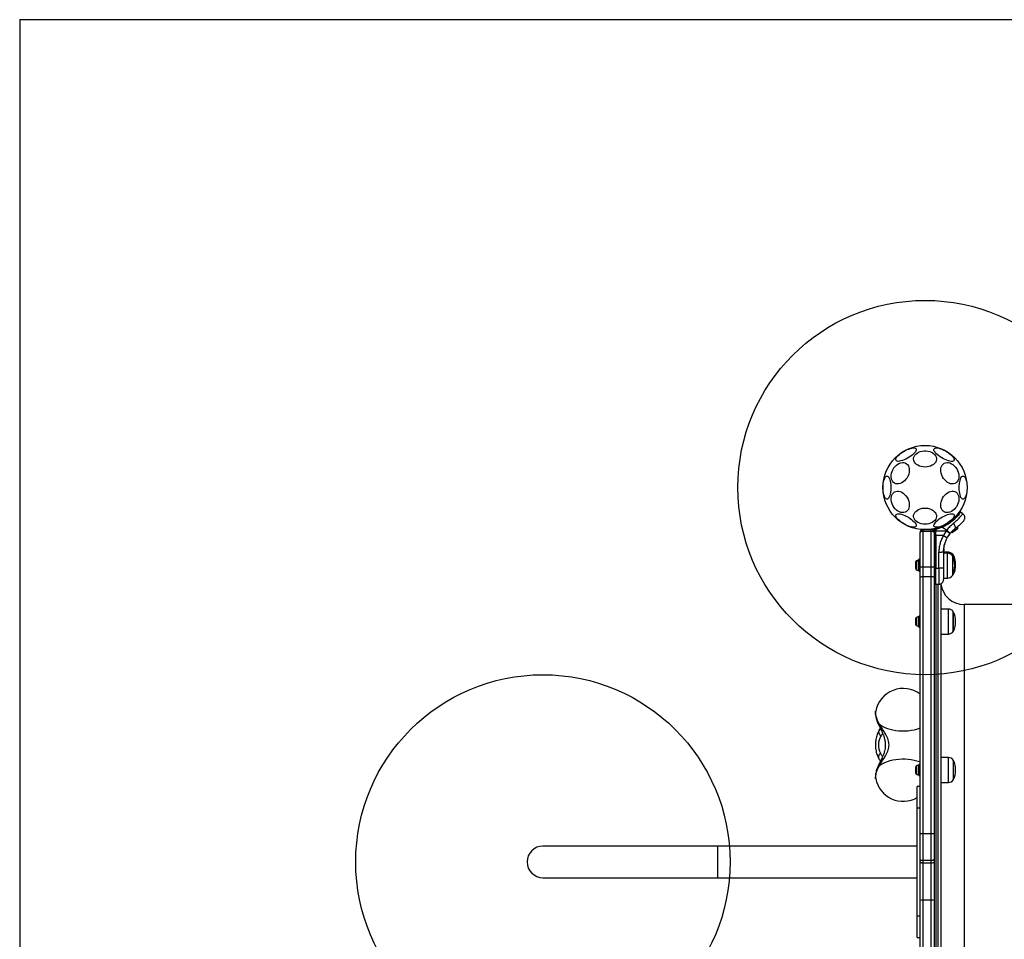
# Model space of a CAD drawing. Units: millimetres. Extents: x 17332 to 22924, y 40932 to 48728.
# Drawn here: x 18290 to 19342, y 45188 to 46171 of the extents above; entities that cross this region are included whole.
import ezdxf

# ---------------------------------------------------------------- set-up
doc = ezdxf.new("R2010")
doc.units = ezdxf.units.MM
doc.header["$LTSCALE"] = 200
doc.layers.add('OTWORY_MONTAŻOWE', color=1, linetype='Continuous')
doc.layers.add('WYLEWKI_BETONOWE', color=52, linetype='Continuous')

msp = doc.modelspace()

# ---------------------------------------------------------------- linework, layer by layer
at = {"color": 7, "linetype": 'Continuous', "lineweight": 25}
for p, q in [((19297.4, 45642.5), (19294.9, 45644.2)), ((19254.6, 45625.6), (19254.6, 45623.6)), ((19254.6, 45625.6), (19263.6, 45625.6)), ((19263.6, 45623.6), (19263.6, 45625.6)), ((19266.6, 45626.4), (19266.6, 45625.7)), ((19266.6, 45624.4), (19266.6, 45625.7)), ((19267.6, 45626.5), (19273.3, 45628.2)), ((19267.6, 45625.8), (19267.6, 45626.5)), ((19267.6, 45624.4), (19267.6, 45625.8)), ((19268.3, 45625.8), (19267.6, 45625.8)), ((19275.4, 45628.2), (19268.3, 45625.8)), ((19268.3, 45625.8), (19268.3, 45624.4)), ((19275.4, 45628.2), (19273.3, 45628.2)), ((19275.4, 45628.2), (19280, 45625.1)), ((19251.6, 45585.6), (19251.6, 45622.6)), ((19254.6, 45623.6), (19254.6, 45585.6)), ((19263.6, 45623.6), (19254.6, 45623.6)), ((19263.6, 45585.6), (19263.6, 45623.6)), ((19266.6, 45622.8), (19266.6, 45624.4)), ((19266.6, 45622.6), (19266.6, 45585.6)), ((19267.6, 45619.3), (19267.6, 45624.4)), ((19268.3, 45624.4), (19267.6, 45624.4)), ((19267.6, 45619.3), (19268.3, 45619.3)), ((19267.6, 45619.3), (19267.6, 45584.3)), ((19268.3, 45623.7), (19268.3, 45624.4)), ((19268.3, 45624.4), (19279.5, 45624.4)), ((19268.3, 45619.3), (19268.3, 45623.7)), ((19276.5, 45619.3), (19268.3, 45619.3)), ((19268.3, 45619.3), (19268.3, 45584.3)), ((19279, 45623.7), (19276.5, 45619.3)), ((19279.5, 45624.4), (19279, 45623.7)), ((19279.5, 45624.4), (19280, 45625.1)), ((19283.3, 45621.2), (19280.7, 45617.5)), ((19283.3, 45621.2), (19283.7, 45621.7)), ((19276.7, 45603.2), (19277.2, 45607.5)), ((19276.9, 45603.3), (19277.4, 45607.5)), ((19277, 45604.9), (19277.3, 45606.9)), ((19277.1, 45605.1), (19277.8, 45609.3)), ((19277.1, 45607.7), (19277.2, 45608.1)), ((19277.1, 45607.7), (19277.2, 45607.7)), ((19277.1, 45607.5), (19277.1, 45607.5)), ((19277.2, 45607.5), (19277.1, 45607.5)), ((19277.2, 45608.1), (19277.2, 45608.1)), ((19277.2, 45606), (19277.2, 45606.5)), ((19277.4, 45607.5), (19277.5, 45607.8)), ((19277.4, 45607.3), (19277.4, 45607.3)), ((19277.5, 45609.6), (19277.5, 45609.7)), ((19277.5, 45609.7), (19277.5, 45609.7)), ((19277.5, 45609.6), (19277.6, 45609.6)), ((19277.5, 45609.4), (19277.5, 45609.4)), ((19277.5, 45609.4), (19277.5, 45609.4)), ((19277.8, 45609.3), (19277.8, 45609.3)), ((19251.6, 45594), (19250.1, 45594)), ((19250.1, 45594), (19250.1, 45593.1)), ((19271.7, 45584.3), (19271.7, 45601.6)), ((19276.6, 45602.3), (19276.6, 45585)), ((19282, 45601.4), (19276.6, 45601.4)), ((19281, 45600.5), (19276.6, 45600.5)), ((19276.7, 45603.2), (19276.7, 45603.2)), ((19277, 45603.5), (19276.9, 45603.3)), ((19277, 45603.7), (19277, 45603.5)), ((19286.1, 45597.7), (19286.1, 45576.7)), ((19287.1, 45598.6), (19287.1, 45595.4)), ((19246.8, 45591.2), (19246.8, 45590.4)), ((19246.8, 45590.4), (19246.8, 45590.2)), ((19246.8, 45590.2), (19246.8, 45589.4)), ((19246.8, 45589.4), (19246.8, 45586.5)), ((19246.8, 45586.5), (19246.8, 45584.2)), ((19246.8, 45584.2), (19246.8, 45584.1)), ((19251.6, 45593.1), (19250.1, 45593.1)), ((19250.1, 45593.1), (19250.1, 45585.1)), ((19250.1, 45585.1), (19250.1, 45581.3)), ((19254.6, 45585.6), (19251.6, 45585.6)), ((19251.6, 45574.5), (19251.6, 45585.6)), ((19254.6, 45585.6), (19254.6, 45575.2)), ((19263.6, 45585.6), (19254.6, 45585.6)), ((19263.6, 45575.2), (19263.6, 45585.6)), ((19266.6, 45585.6), (19263.6, 45585.6)), ((19266.6, 45585.6), (19266.6, 45574.5)), ((19267.6, 45584.3), (19268.3, 45584.3)), ((19268.3, 45584.3), (19271.7, 45584.3)), ((19268.3, 45567.2), (19268.3, 45584.3)), ((19250.1, 45581.3), (19251.6, 45581.3)), ((19251.6, 45300.6), (19251.6, 45574.5)), ((19254.6, 45575.2), (19254.6, 45300.6)), ((19263.6, 45575.2), (19254.6, 45575.2)), ((19263.6, 45300.6), (19263.6, 45575.2)), ((19266.6, 45574.5), (19266.6, 45300.6)), ((19276.6, 45573.9), (19281, 45573.9)), ((19287.1, 45578.9), (19287.1, 45577.6)), ((19267.6, 45567.2), (19268.3, 45567.2)), ((19268.3, 45567.2), (19271.7, 45567.2)), ((19273.6, 45567.7), (19273.6, 44973.3)), ((19666.4, 45545.6), (19298.6, 45545.6)), ((19251.6, 45533.3), (19250.1, 45533.3)), ((19250.1, 45533.3), (19250.1, 45521.5)), ((19282, 45540.7), (19273.6, 45540.7)), ((19287.1, 45537.9), (19287.1, 45517.2)), ((19287.1, 45516.9), (19287.1, 45537.9)), ((19246.8, 45530.5), (19246.8, 45530.4)), ((19246.8, 45530.4), (19246.8, 45528.1)), ((19246.8, 45528.1), (19246.8, 45525.2)), ((19246.8, 45525.2), (19246.8, 45524.4)), ((19250.1, 45521.5), (19251.6, 45521.5)), ((19273.6, 45514.1), (19282, 45514.1)), ((19287.1, 45517.2), (19287.1, 45516.9)), ((19204.1, 45431.5), (19204.1, 45431.6)), ((19207.6, 45410.6), (19207.5, 45410.4)), ((19209.2, 45413), (19207.6, 45410.6)), ((19207.2, 45381.7), (19207.4, 45381)), ((19251.6, 45374.6), (19250.1, 45374.6)), ((19250.1, 45374.6), (19250.1, 45362.8)), ((19282, 45382), (19273.6, 45382)), ((19287.1, 45379.2), (19287.1, 45358.2)), ((19246.8, 45371.8), (19246.8, 45370.5)), ((19246.8, 45370.5), (19246.8, 45367.4)), ((19246.8, 45367.4), (19246.8, 45365.6)), ((19246.8, 45365.6), (19246.8, 45365.6)), ((19250.1, 45362.8), (19251.6, 45362.8)), ((19204.1, 45359.5), (19204.1, 45359.6)), ((19273.6, 45355.4), (19282, 45355.4)), ((19251.6, 45351.2), (19248.6, 45351.2)), ((19248.6, 45328.3), (19248.6, 45351.2)), ((19248.6, 45328.3), (19251.6, 45328.3)), ((19248.6, 45212.8), (19248.6, 45328.3)), ((19251.6, 45273.7), (19251.6, 45300.6)), ((19254.6, 45300.6), (19251.6, 45300.6)), ((19263.6, 45300.6), (19254.6, 45300.6)), ((19254.6, 45300.6), (19254.6, 45271.9)), ((19266.6, 45300.6), (19263.6, 45300.6)), ((19263.6, 45271.9), (19263.6, 45300.6)), ((19266.6, 45300.6), (19266.6, 45273.7)), ((19035.6, 45287.4), (18848.6, 45287.4)), ((19248.6, 45287.4), (19035.6, 45287.4)), ((19251.6, 45271.3), (19251.6, 45273.7)), ((19251.6, 45229.5), (19251.6, 45271.3)), ((19263.6, 45271.9), (19254.6, 45271.9)), ((19254.6, 45271.9), (19254.6, 45269.2)), ((19263.6, 45269.2), (19254.6, 45269.2)), ((19254.6, 45269.2), (19254.6, 45229.5)), ((19263.6, 45269.2), (19263.6, 45271.9)), ((19263.6, 45229.5), (19263.6, 45269.2)), ((19266.6, 45273.7), (19266.6, 45271.3)), ((19266.6, 45271.3), (19266.6, 45229.5)), ((18848.6, 45253.7), (19035.6, 45253.7)), ((19035.6, 45253.7), (19248.6, 45253.7)), ((19251.6, 44965.4), (19251.6, 45229.5)), ((19254.6, 45229.5), (19254.6, 44966)), ((19263.6, 45229.5), (19254.6, 45229.5)), ((19263.6, 44966), (19263.6, 45229.5)), ((19266.6, 45229.5), (19266.6, 44965.4)), ((19248.6, 45212.8), (19251.6, 45212.8)), ((19248.6, 45189.9), (19248.6, 45212.8)), ((19248.6, 45189.9), (19251.6, 45189.9))]:
    msp.add_line(p, q, dxfattribs=at)
at = {"color": 1, "linetype": 'Continuous', "lineweight": 25}
for p, q in [((19277.3, 45608.1), (19277.5, 45609.4)), ((19281, 45573.9), (19281, 45600.5)), ((19282, 45600.4), (19282, 45601.4)), ((19247.3, 45592.1), (19247.3, 45591.2)), ((19247.3, 45591.2), (19247.3, 45586.2)), ((19247.3, 45586.2), (19247.3, 45583.1)), ((19249.6, 45593.1), (19249.6, 45592.2)), ((19249.6, 45592.2), (19249.6, 45586)), ((19249.6, 45586), (19249.6, 45582.1)), ((19267.6, 45567.2), (19267.6, 45584.3)), ((19268.6, 45567.2), (19268.6, 45270.6)), ((19270.6, 45567.2), (19270.6, 45270.6)), ((19298.6, 45545.6), (19298.6, 44995.6)), ((19247.3, 45531.5), (19247.3, 45523.4)), ((19249.6, 45532.5), (19249.6, 45522.4)), ((19282, 45514.1), (19282, 45540.7)), ((19208, 45411.2), (19207.6, 45410.6)), ((19209.3, 45413), (19208, 45411.2)), ((19208, 45411.2), (19209.2, 45413)), ((19249.6, 45373.7), (19249.6, 45363.6)), ((19282, 45355.4), (19282, 45382)), ((19247.3, 45372.8), (19247.3, 45364.6)), ((19035.6, 45253.7), (19035.6, 45287.4)), ((19268.6, 45270.6), (19268.6, 44974)), ((19270.6, 45270.6), (19270.6, 44973.9))]:
    msp.add_line(p, q, dxfattribs=at)
at = {"color": 7, "linetype": 'Continuous', "lineweight": 25, "flags": 128}
for points in [[(19225.9, 45699.6), (19225.7, 45700.3), (19225.8, 45701.2), (19226.2, 45702.2), (19226.9, 45703.3), (19227.9, 45704.5), (19229.1, 45705.7), (19230.6, 45706.9), (19232.2, 45708.1), (19234, 45709.2), (19235.8, 45710.2), (19237.7, 45711.1), (19239.5, 45711.8), (19241.2, 45712.4), (19242.8, 45712.8), (19244.2, 45713), (19245.4, 45712.9), (19246.4, 45712.7), (19247, 45712.3), (19247.4, 45711.6), (19247.5, 45710.8), (19247.2, 45709.9), (19246.6, 45708.9), (19245.8, 45707.7), (19244.6, 45706.5), (19243.3, 45705.3), (19241.7, 45704.1), (19240, 45702.9), (19238.2, 45701.9), (19236.4, 45700.9), (19234.5, 45700.1), (19232.7, 45699.4), (19231.1, 45699), (19229.6, 45698.7), (19228.2, 45698.6), (19227.2, 45698.7), (19226.4, 45699.1), (19225.9, 45699.6)], [(19256.9, 45692.5), (19254.8, 45692.6), (19252.8, 45693), (19250.9, 45693.6), (19249.2, 45694.4), (19247.7, 45695.4), (19246.4, 45696.6), (19245.5, 45697.9), (19244.9, 45699.4), (19244.6, 45700.8), (19244.7, 45702.3), (19245.1, 45703.7), (19245.9, 45705.1), (19247, 45706.4), (19248.4, 45707.5), (19250, 45708.4), (19251.8, 45709.1), (19253.8, 45709.6), (19255.8, 45709.8), (19257.9, 45709.8), (19260, 45709.6), (19262, 45709.1), (19263.8, 45708.4), (19265.4, 45707.5), (19266.8, 45706.4), (19267.9, 45705.1), (19268.6, 45703.7), (19269.1, 45702.3), (19269.2, 45700.8), (19268.9, 45699.4), (19268.3, 45697.9), (19267.4, 45696.6), (19266.1, 45695.4), (19264.6, 45694.4), (19262.9, 45693.6), (19261, 45693), (19259, 45692.6), (19256.9, 45692.5)], [(19266.5, 45712), (19267, 45712.5), (19267.8, 45712.8), (19268.9, 45713), (19270.2, 45712.9), (19271.7, 45712.6), (19273.4, 45712.1), (19275.2, 45711.5), (19277, 45710.7), (19278.9, 45709.7), (19280.7, 45708.6), (19282.4, 45707.5), (19283.9, 45706.3), (19285.3, 45705.1), (19286.4, 45703.9), (19287.3, 45702.7), (19287.8, 45701.7), (19288.1, 45700.7), (19288.1, 45699.9), (19287.7, 45699.3), (19287, 45698.9), (19286.1, 45698.6), (19284.9, 45698.6), (19283.5, 45698.8), (19281.9, 45699.2), (19280.2, 45699.7), (19278.3, 45700.5), (19276.5, 45701.4), (19274.7, 45702.4), (19272.9, 45703.5), (19271.3, 45704.7), (19269.8, 45705.9), (19268.6, 45707.1), (19267.6, 45708.3), (19266.8, 45709.4), (19266.4, 45710.4), (19266.3, 45711.3), (19266.5, 45712)], [(19221.1, 45685.9), (19221.7, 45687.8), (19222.6, 45689.7), (19223.7, 45691.5), (19224.9, 45693.1), (19226.4, 45694.5), (19227.9, 45695.7), (19229.6, 45696.5), (19231.2, 45697.1), (19232.8, 45697.4), (19234.4, 45697.3), (19235.8, 45696.9), (19237.1, 45696.1), (19238.2, 45695.1), (19239.1, 45693.8), (19239.7, 45692.3), (19240, 45690.6), (19240.1, 45688.8), (19239.9, 45686.9), (19239.4, 45684.9), (19238.7, 45683), (19237.7, 45681.1), (19236.5, 45679.4), (19235.1, 45677.9), (19233.6, 45676.6), (19232, 45675.6), (19230.4, 45674.9), (19228.7, 45674.5), (19227.1, 45674.4), (19225.6, 45674.6), (19224.3, 45675.2), (19223.1, 45676.1), (19222.1, 45677.3), (19221.4, 45678.7), (19220.9, 45680.3), (19220.7, 45682.1), (19220.7, 45683.9), (19221.1, 45685.9)], [(19274.1, 45685.9), (19273.8, 45687.8), (19273.7, 45689.7), (19273.9, 45691.5), (19274.4, 45693.1), (19275.1, 45694.5), (19276.1, 45695.7), (19277.3, 45696.5), (19278.7, 45697.1), (19280.2, 45697.4), (19281.8, 45697.3), (19283.4, 45696.9), (19285, 45696.1), (19286.6, 45695.1), (19288.1, 45693.8), (19289.5, 45692.3), (19290.7, 45690.6), (19291.7, 45688.8), (19292.4, 45686.9), (19292.9, 45684.9), (19293.1, 45683), (19293, 45681.1), (19292.7, 45679.4), (19292.1, 45677.9), (19291.2, 45676.6), (19290.1, 45675.6), (19288.8, 45674.9), (19287.4, 45674.5), (19285.8, 45674.4), (19284.2, 45674.6), (19282.6, 45675.2), (19281, 45676.1), (19279.4, 45677.3), (19278, 45678.7), (19276.7, 45680.3), (19275.6, 45682.1), (19274.7, 45683.9), (19274.1, 45685.9)], [(19212, 45670.6), (19212.1, 45672.7), (19212.2, 45674.7), (19212.5, 45676.6), (19212.9, 45678.3), (19213.4, 45679.9), (19214, 45681.1), (19214.7, 45682), (19215.3, 45682.7), (19216.1, 45682.9), (19216.8, 45682.8), (19217.5, 45682.4), (19218.1, 45681.6), (19218.7, 45680.5), (19219.3, 45679.1), (19219.7, 45677.5), (19220.1, 45675.7), (19220.3, 45673.7), (19220.4, 45671.6), (19220.4, 45669.5), (19220.3, 45667.5), (19220.1, 45665.5), (19219.7, 45663.7), (19219.3, 45662), (19218.7, 45660.6), (19218.1, 45659.5), (19217.5, 45658.8), (19216.8, 45658.3), (19216.1, 45658.2), (19215.3, 45658.5), (19214.7, 45659.1), (19214, 45660), (19213.4, 45661.3), (19212.9, 45662.8), (19212.5, 45664.5), (19212.2, 45666.5), (19212.1, 45668.5), (19212, 45670.6)], [(19293.3, 45670.6), (19293.4, 45672.7), (19293.6, 45674.7), (19293.9, 45676.6), (19294.3, 45678.3), (19294.8, 45679.9), (19295.3, 45681.1), (19296, 45682), (19296.7, 45682.7), (19297.4, 45682.9), (19298.1, 45682.8), (19298.8, 45682.4), (19299.5, 45681.6), (19300.1, 45680.5), (19300.6, 45679.1), (19301.1, 45677.5), (19301.4, 45675.7), (19301.6, 45673.7), (19301.8, 45671.6), (19301.8, 45669.5), (19301.6, 45667.5), (19301.4, 45665.5), (19301.1, 45663.7), (19300.6, 45662), (19300.1, 45660.6), (19299.5, 45659.5), (19298.8, 45658.8), (19298.1, 45658.3), (19297.4, 45658.2), (19296.7, 45658.5), (19296, 45659.1), (19295.3, 45660), (19294.8, 45661.3), (19294.3, 45662.8), (19293.9, 45664.5), (19293.6, 45666.5), (19293.4, 45668.5), (19293.3, 45670.6)], [(19221.1, 45655.3), (19220.7, 45657.2), (19220.7, 45659.1), (19220.9, 45660.9), (19221.4, 45662.5), (19222.1, 45663.9), (19223.1, 45665.1), (19224.3, 45665.9), (19225.6, 45666.5), (19227.1, 45666.8), (19228.7, 45666.7), (19230.4, 45666.3), (19232, 45665.5), (19233.6, 45664.5), (19235.1, 45663.2), (19236.5, 45661.7), (19237.7, 45660), (19238.7, 45658.2), (19239.4, 45656.2), (19239.9, 45654.3), (19240.1, 45652.4), (19240, 45650.5), (19239.7, 45648.8), (19239.1, 45647.3), (19238.2, 45646), (19237.1, 45645), (19235.8, 45644.3), (19234.4, 45643.9), (19232.8, 45643.8), (19231.2, 45644), (19229.6, 45644.6), (19227.9, 45645.5), (19226.4, 45646.6), (19224.9, 45648), (19223.7, 45649.7), (19222.6, 45651.4), (19221.7, 45653.3), (19221.1, 45655.3)], [(19274.1, 45655.3), (19274.7, 45657.2), (19275.6, 45659.1), (19276.7, 45660.9), (19278, 45662.5), (19279.4, 45663.9), (19281, 45665.1), (19282.6, 45665.9), (19284.2, 45666.5), (19285.8, 45666.8), (19287.4, 45666.7), (19288.8, 45666.3), (19290.1, 45665.5), (19291.2, 45664.5), (19292.1, 45663.2), (19292.7, 45661.7), (19293, 45660), (19293.1, 45658.2), (19292.9, 45656.2), (19292.4, 45654.3), (19291.7, 45652.4), (19290.7, 45650.5), (19289.5, 45648.8), (19288.1, 45647.3), (19286.6, 45646), (19285, 45645), (19283.4, 45644.3), (19281.8, 45643.9), (19280.2, 45643.8), (19278.7, 45644), (19277.3, 45644.6), (19276.1, 45645.5), (19275.1, 45646.6), (19274.4, 45648), (19273.9, 45649.7), (19273.7, 45651.4), (19273.8, 45653.3), (19274.1, 45655.3)], [(19256.9, 45631.3), (19254.8, 45631.4), (19252.8, 45631.8), (19250.9, 45632.4), (19249.2, 45633.2), (19247.7, 45634.2), (19246.4, 45635.4), (19245.5, 45636.7), (19244.9, 45638.1), (19244.6, 45639.6), (19244.7, 45641.1), (19245.1, 45642.5), (19245.9, 45643.9), (19247, 45645.1), (19248.4, 45646.2), (19250, 45647.2), (19251.8, 45647.9), (19253.8, 45648.4), (19255.8, 45648.6), (19257.9, 45648.6), (19260, 45648.4), (19262, 45647.9), (19263.8, 45647.2), (19265.4, 45646.2), (19266.8, 45645.1), (19267.9, 45643.9), (19268.6, 45642.5), (19269.1, 45641.1), (19269.2, 45639.6), (19268.9, 45638.1), (19268.3, 45636.7), (19267.4, 45635.4), (19266.1, 45634.2), (19264.6, 45633.2), (19262.9, 45632.4), (19261, 45631.8), (19259, 45631.4), (19256.9, 45631.3)], [(19247.3, 45629.2), (19246.8, 45628.7), (19246, 45628.3), (19244.9, 45628.2), (19243.6, 45628.3), (19242, 45628.5), (19240.4, 45629), (19238.6, 45629.7), (19236.8, 45630.5), (19234.9, 45631.4), (19233.1, 45632.5), (19231.4, 45633.7), (19229.9, 45634.9), (19228.5, 45636.1), (19227.4, 45637.3), (19226.5, 45638.4), (19225.9, 45639.5), (19225.7, 45640.4), (19225.7, 45641.2), (19226.1, 45641.8), (19226.7, 45642.3), (19227.7, 45642.5), (19228.9, 45642.5), (19230.3, 45642.4), (19231.9, 45642), (19233.6, 45641.4), (19235.4, 45640.7), (19237.3, 45639.8), (19239.1, 45638.8), (19240.9, 45637.6), (19242.5, 45636.5), (19244, 45635.2), (19245.2, 45634), (19246.2, 45632.9), (19246.9, 45631.8), (19247.4, 45630.8), (19247.5, 45629.9), (19247.3, 45629.2)], [(19287.9, 45641.5), (19288.1, 45640.8), (19288, 45640), (19287.6, 45639), (19286.9, 45637.9), (19285.9, 45636.7), (19284.6, 45635.5), (19283.2, 45634.3), (19281.5, 45633.1), (19279.8, 45632), (19278, 45630.9), (19276.1, 45630.1), (19274.3, 45629.3), (19272.6, 45628.7), (19271, 45628.4), (19269.5, 45628.2), (19268.3, 45628.2), (19267.4, 45628.5), (19266.7, 45628.9), (19266.4, 45629.5), (19266.3, 45630.3), (19266.6, 45631.2), (19267.2, 45632.3), (19268, 45633.4), (19269.2, 45634.6), (19270.5, 45635.9), (19272.1, 45637.1), (19273.8, 45638.2), (19275.6, 45639.3), (19277.4, 45640.2), (19279.3, 45641.1), (19281, 45641.7), (19282.7, 45642.2), (19284.2, 45642.5), (19285.5, 45642.5), (19286.6, 45642.4), (19287.4, 45642.1), (19287.9, 45641.5)], [(19294.9, 45644.2), (19293.7, 45644.2), (19293.2, 45644.2)], [(19266.6, 45626.6), (19266.6, 45626.5), (19266.6, 45626.4)], [(19288.9, 45626.6), (19289.2, 45626.9), (19289.4, 45627.4), (19289.4, 45628.1), (19289.2, 45628.9), (19288.9, 45629.7), (19288.4, 45630.6), (19287.9, 45631.5), (19287.2, 45632.4)], [(19289.4, 45625), (19289.8, 45625.2), (19290.1, 45625.4), (19290.4, 45625.6), (19290.6, 45625.8), (19290.9, 45626), (19291.1, 45626.1), (19291.2, 45626.3), (19291.4, 45626.4)], [(19291.4, 45626.4), (19291.5, 45626.4), (19291.5, 45626.5), (19291.5, 45626.5)], [(19284.9, 45623), (19285.1, 45622.9), (19285.4, 45622.8)], [(19286.5, 45622.9), (19286.5, 45622.9), (19286.5, 45623), (19286.6, 45623), (19286.7, 45623.1), (19286.9, 45623.2), (19287.1, 45623.4)], [(19287.1, 45623.4), (19287.3, 45623.5), (19287.6, 45623.7), (19287.8, 45623.9), (19288.1, 45624.1), (19288.5, 45624.3), (19288.8, 45624.5), (19289.1, 45624.8), (19289.4, 45625)], [(19271.7, 45601.6), (19272.6, 45601.6), (19273.6, 45601.6), (19274.4, 45601.7), (19275.2, 45601.8), (19275.8, 45601.9), (19276.2, 45602), (19276.5, 45602.2), (19276.6, 45602.3)], [(19276.6, 45585), (19276.5, 45584.9), (19276.2, 45584.7), (19275.8, 45584.6), (19275.2, 45584.5), (19274.4, 45584.4), (19273.6, 45584.3), (19272.6, 45584.3), (19271.7, 45584.3)], [(19254.6, 45271.9), (19254, 45272), (19253.4, 45272.1), (19252.9, 45272.2), (19252.5, 45272.4), (19252.1, 45272.7), (19251.8, 45273), (19251.6, 45273.3), (19251.6, 45273.7)], [(19266.6, 45273.7), (19266.5, 45273.3), (19266.4, 45273), (19266.1, 45272.7), (19265.7, 45272.4), (19265.3, 45272.2), (19264.7, 45272.1), (19264.2, 45272), (19263.6, 45271.9)]]:
    msp.add_lwpolyline(points, dxfattribs=at)
at = {"color": 1, "linetype": 'Continuous', "lineweight": 25, "flags": 128}
for points in [[(19286.2, 45623.3), (19286.9, 45623.8), (19287.8, 45624.5), (19288.8, 45625.2), (19289.8, 45625.8), (19290.7, 45626.5), (19291.4, 45627), (19291.9, 45627.3), (19292.1, 45627.4), (19292.1, 45627.4)], [(19285.4, 45622.8), (19285.4, 45622.8), (19285.7, 45623), (19286.2, 45623.3)], [(19207.8, 45418.1), (19206.6, 45420.5), (19205.7, 45422.9), (19205, 45425.1), (19204.4, 45427.1), (19204.1, 45428.9), (19204, 45430.5), (19204.1, 45431.5)], [(19207.8, 45418.1), (19209.6, 45416.7), (19211.7, 45415.4), (19214.1, 45414.2), (19216.8, 45413.2), (19219.6, 45412.3), (19222.6, 45411.6), (19225.7, 45411.1), (19229, 45410.7), (19232.3, 45410.5), (19235.6, 45410.6), (19238.9, 45410.8), (19242.1, 45411.2), (19245.2, 45411.7), (19248.2, 45412.5), (19251, 45413.4), (19251.6, 45413.6)], [(19204.1, 45359.6), (19204.1, 45359.8), (19204, 45361.1), (19204.2, 45362.6), (19204.5, 45364.4), (19205.1, 45366.4), (19205.8, 45368.5), (19206.7, 45370.7), (19207.8, 45373.1)], [(19207.8, 45373.1), (19209.6, 45374.5), (19211.7, 45375.8), (19214.1, 45376.9), (19216.8, 45378), (19219.6, 45378.8), (19222.6, 45379.6), (19225.7, 45380.1), (19229, 45380.4), (19232.3, 45380.6), (19235.6, 45380.6), (19238.9, 45380.4), (19242.1, 45380), (19245.2, 45379.4), (19248.2, 45378.7), (19251, 45377.8), (19251.6, 45377.5)]]:
    msp.add_lwpolyline(points, dxfattribs=at)
at = {"color": 7, "linetype": 'Continuous', "lineweight": 25}
msp.add_circle((19256.9, 45670.6), 45, dxfattribs=at)
for centre, radius, start, end in [((19254.6, 45622.6), 3, 90, 180), ((19263.6, 45622.6), 3, 0, 90), ((19267.3, 45624.1), 2.4, 84.1881, 108.1246), ((19290.7, 45627.6), 1.39, 308.4161, 355.2626), ((19287.7, 45627.8), 4.38, 355.2626, 14.5608), ((19267.3, 45614.5), 9.93, 88.5806, 94.3022), ((19267.3, 45621.1), 1.83, 245.7761, 277.5757), ((19282.4, 45627.3), 9.96, 233.4345, 260.0907), ((19254.4, 45591.5), 41.4, 45.8166, 52.7542), ((19254.1, 45592.6), 41.5, 44.5, 51.4243), ((19285.8, 45624.1), 1.39, 254.7374, 301.5839), ((19277.2, 45607.9), 0.249, 349.624, 88.6534), ((19281, 45594.5), 5.99, 32.1864, 90), ((19282, 45595.4), 5.99, 32.1864, 90), ((19265.3, 45587.2), 23.3, 333.215, 26.785), ((19266.3, 45588.1), 23.3, 333.215, 26.785), ((19248.2, 45591.1), 1.39, 129.7374, 176.5839), ((19248.2, 45590.1), 1.39, 129.7374, 176.5839), ((19248.2, 45584.2), 1.39, 183.4161, 230.2626), ((19250.1, 45588.8), 4.38, 96.9281, 129.7374), ((19250.1, 45587.9), 4.38, 96.9281, 129.7374), ((19249.6, 45592.7), 0.471, 0, 96.9281), ((19249.6, 45591.7), 0.471, 0, 96.9281), ((19267.3, 45586.1), 1.83, 245.7787, 277.5697), ((19250.1, 45586.5), 4.38, 230.2626, 263.0719), ((19249.6, 45582.6), 0.471, 263.0719, 0), ((19253.9, 45571.1), 4.13, 80.0034, 123.5248), ((19264.3, 45571.1), 4.13, 56.4723, 99.9986), ((19281, 45579.8), 5.99, 270, 327.8136), ((19282, 45580.8), 5.99, 306.0591, 327.8136), ((19298.6, 45570.6), 25, 186.3798, 270), ((19248.2, 45530.4), 1.39, 129.7374, 176.5839), ((19250.1, 45528.1), 4.38, 96.9281, 129.7374), ((19249.6, 45532), 0.471, 0, 96.9281), ((19282, 45534.7), 5.99, 32.1864, 90), ((19266.3, 45527.4), 23.3, 333.215, 26.785), ((19248.2, 45524.4), 1.39, 183.4161, 230.2626), ((19250.1, 45526.7), 4.38, 230.2626, 263.0719), ((19249.6, 45522.9), 0.471, 263.0719, 0), ((19282, 45520.1), 5.99, 270, 327.8136), ((19233.6, 45425.9), 30, 53.1301, 168.9966), ((19226.9, 45395.5), 19.8, 151.0114, 206.5539), ((19250.1, 45369.4), 4.38, 96.9281, 129.7374), ((19249.6, 45373.3), 0.471, 0, 96.9281), ((19282, 45376), 5.99, 32.1864, 90), ((19266.3, 45368.7), 23.3, 333.215, 26.785), ((19248.2, 45371.7), 1.39, 129.7374, 176.5839), ((19248.2, 45365.7), 1.39, 183.4161, 230.2626), ((19250.1, 45368), 4.38, 230.2626, 263.0719), ((19249.6, 45364.1), 0.471, 263.0719, 0), ((19233.6, 45365.3), 30, 191.0034, 300), ((19282, 45361.4), 5.99, 270, 327.8136), ((18848.6, 45270.6), 16.9, 90, 270), ((19253.8, 45141.4), 88.1, 89.5123, 91.4635), ((19264.3, 45141.4), 88.1, 88.5364, 90.4878)]:
    msp.add_arc(centre, radius, start, end, dxfattribs=at)
at = {"color": 1, "linetype": 'Continuous', "lineweight": 25}
for centre, radius, start, end in [((19237.3, 45614.2), 38.6, 21.3489, 21.9151), ((19275, 45603.1), 1.66, 357.3136, 3.1704)]:
    msp.add_arc(centre, radius, start, end, dxfattribs=at)
at = {"color": 7, "linetype": 'Continuous', "lineweight": 25}
for centre, start_param, end_param in [((19254.6, 45622.6), 1.570796, 3.141593), ((19263.6, 45622.6), 0, 1.570796)]:
    msp.add_ellipse(centre, major_axis=(3, 0), ratio=0.333333, start_param=start_param, end_param=end_param, dxfattribs=at)
for points, knots in [([(19294.8, 45644.2), (19294.9, 45644.2), (19294.9, 45644.3), (19294.6, 45643.8), (19293.9, 45642.8), (19292.7, 45641.3), (19291, 45639.4), (19288.9, 45637.2), (19286.4, 45635), (19283.5, 45632.7), (19280.3, 45630.7), (19277.6, 45629.2), (19275.9, 45628.5), (19275.4, 45628.2)], [0, 0, 0, 0, 0.029937, 0.137431, 0.242175, 0.349981, 0.454045, 0.561356, 0.661483, 0.764737, 0.861512, 0.960812, 1, 1, 1, 1]), ([(19298.3, 45635.1), (19298.6, 45635.7), (19299.2, 45636.5), (19299.5, 45637.9), (19299.5, 45639), (19299.2, 45640.1), (19298.6, 45641.4), (19297.8, 45642.1), (19297.3, 45642.5)], [0, 0, 0, 0, 0.238025, 0.367434, 0.499996, 0.632558, 0.761971, 1, 1, 1, 1]), ([(19267.6, 45625.8), (19267.5, 45625.8), (19267.3, 45625.8), (19267, 45625.8), (19266.8, 45625.8), (19266.7, 45625.7), (19266.6, 45625.7), (19266.6, 45625.7), (19266.6, 45625.7), (19266.6, 45625.7), (19266.6, 45625.7)], [0, 0, 0, 0, 0.23897, 0.36797, 0.500009, 0.749018, 0.93185, 0.979262, 0.992934, 1, 1, 1, 1]), ([(19287.2, 45632.4), (19286, 45631.3), (19283.5, 45629.1), (19281.1, 45626.4), (19280, 45625.1)], [0, 0, 0, 0, 0.4998445, 1, 1, 1, 1]), ([(19288.9, 45626.6), (19288, 45625.9), (19286.2, 45624.5), (19284.5, 45622.6), (19283.7, 45621.7)], [0, 0, 0, 0, 0.50219, 1, 1, 1, 1]), ([(19298.3, 45635.1), (19298.2, 45635.1), (19298.2, 45635), (19297.7, 45634.5), (19297, 45633.7), (19296, 45632.6), (19294.6, 45631.3), (19293, 45629.8), (19291.1, 45628.2), (19289.7, 45627.1), (19288.9, 45626.6)], [0, 0, 0, 0, 0.120703, 0.242639, 0.3646, 0.488856, 0.613894, 0.741014, 0.870029, 1, 1, 1, 1]), ([(19276.5, 45619.3), (19275.8, 45618), (19274.3, 45615.2), (19272.8, 45610.8), (19271.8, 45606.2), (19271.7, 45603.1), (19271.7, 45601.6)], [0, 0, 0, 0, 0.2513522, 0.5020019, 0.7502221, 1, 1, 1, 1]), ([(19280.7, 45617.5), (19280.1, 45616.4), (19278.9, 45614), (19277.7, 45610.7), (19277.1, 45607.8), (19276.7, 45605.1), (19276.6, 45603.3), (19276.6, 45602.3)], [0, 0, 0, 0, 0.24093, 0.501891, 0.648858, 0.814893, 1, 1, 1, 1]), ([(19283.8, 45621.8), (19283.5, 45621.4), (19282.9, 45620.7), (19282.3, 45619.9), (19281.8, 45619.1), (19281.5, 45618.7), (19281.4, 45618.6), (19281.4, 45618.6)], [0, 0, 0, 0, 0.17669, 0.382086, 0.58847, 0.793897, 1, 1, 1, 1]), ([(19277, 45604.6), (19277, 45604.5), (19277, 45604.3), (19277, 45604.1), (19277, 45604)], [0, 0, 0, 0, 0.500858, 1, 1, 1, 1]), ([(19277.1, 45607.7), (19277.1, 45607.7), (19277.1, 45607.7), (19277.1, 45607.7), (19277.1, 45607.6), (19277.1, 45607.6), (19277.1, 45607.5)], [0, 0, 0, 0, 0.250446, 0.499857, 0.749897, 1, 1, 1, 1]), ([(19277.5, 45607.9), (19277.5, 45607.9), (19277.5, 45607.9), (19277.4, 45608), (19277.4, 45608.1), (19277.4, 45608.1), (19277.3, 45608.1), (19277.3, 45608.1), (19277.2, 45608.1), (19277.2, 45608.1)], [0, 0, 0, 0, 0.176291, 0.340909, 0.487015, 0.621601, 0.75147, 0.878268, 1, 1, 1, 1]), ([(19277.2, 45608.1), (19277.2, 45608.1), (19277.2, 45608.1), (19277.3, 45608.1), (19277.3, 45608.1)], [0, 0, 0, 0, 0.5021915, 1, 1, 1, 1]), ([(19277.2, 45607.5), (19277.2, 45607.5), (19277.2, 45607.6), (19277.2, 45607.6), (19277.2, 45607.7), (19277.2, 45607.7), (19277.2, 45607.7), (19277.2, 45607.7), (19277.2, 45607.7)], [0, 0, 0, 0, 0.239633, 0.36826, 0.499754, 0.631084, 0.760232, 1, 1, 1, 1]), ([(19277.2, 45607.7), (19277.2, 45607.7), (19277.2, 45607.7), (19277.3, 45607.7), (19277.4, 45607.6), (19277.4, 45607.5), (19277.4, 45607.5), (19277.4, 45607.5)], [0, 0, 0, 0, 0.149223, 0.291478, 0.548111, 0.779679, 1, 1, 1, 1]), ([(19277.4, 45607.5), (19277.4, 45607.5), (19277.4, 45607.5), (19277.3, 45607.5), (19277.3, 45607.5), (19277.2, 45607.5), (19277.2, 45607.5), (19277.2, 45607.5)], [0, 0, 0, 0, 0.220411, 0.451481, 0.708428, 0.850694, 1, 1, 1, 1]), ([(19277.3, 45607.1), (19277.3, 45607.2), (19277.4, 45607.4), (19277.4, 45607.7), (19277.5, 45607.8), (19277.5, 45607.9)], [0, 0, 0, 0, 0.333413, 0.667432, 1, 1, 1, 1]), ([(19277.4, 45607.5), (19277.4, 45607.5), (19277.4, 45607.5), (19277.4, 45607.5), (19277.4, 45607.5)], [0, 0, 0, 0, 0.462131, 1, 1, 1, 1]), ([(19277.5, 45609.7), (19277.6, 45609.7), (19277.6, 45609.7), (19277.6, 45609.6), (19277.6, 45609.6)], [0, 0, 0, 0, 0.500091, 1, 1, 1, 1]), ([(19277.5, 45609.4), (19277.5, 45609.4), (19277.6, 45609.4), (19277.6, 45609.5), (19277.6, 45609.5), (19277.6, 45609.6), (19277.6, 45609.6)], [0, 0, 0, 0, 0.240483, 0.4996, 0.759166, 1, 1, 1, 1]), ([(19277.5, 45609.6), (19277.5, 45609.6), (19277.5, 45609.6), (19277.5, 45609.5), (19277.5, 45609.4), (19277.5, 45609.4), (19277.5, 45609.4)], [0, 0, 0, 0, 0.250334, 0.500331, 0.749966, 1, 1, 1, 1]), ([(19277.8, 45609.3), (19277.8, 45609.3), (19277.8, 45609.3), (19277.7, 45609.3), (19277.7, 45609.3), (19277.6, 45609.3), (19277.6, 45609.3), (19277.5, 45609.4)], [0, 0, 0, 0, 0.221419, 0.453567, 0.710495, 0.85201, 1, 1, 1, 1]), ([(19277.6, 45609.6), (19277.6, 45609.6), (19277.6, 45609.5), (19277.7, 45609.5), (19277.8, 45609.4), (19277.8, 45609.4), (19277.8, 45609.3), (19277.8, 45609.3)], [0, 0, 0, 0, 0.14824, 0.289772, 0.546313, 0.778424, 1, 1, 1, 1]), ([(19277.8, 45609.3), (19277.8, 45609.4), (19277.8, 45609.4), (19277.8, 45609.5), (19277.7, 45609.6), (19277.7, 45609.6), (19277.7, 45609.6), (19277.6, 45609.6), (19277.6, 45609.6)], [0, 0, 0, 0, 0.2174234, 0.4468312, 0.571684, 0.7054312, 0.8491406, 1, 1, 1, 1]), ([(19277.8, 45609.3), (19277.8, 45609.3), (19277.8, 45609.3), (19277.8, 45609.3), (19277.8, 45609.3)], [0, 0, 0, 0, 0.462154, 1, 1, 1, 1]), ([(19276.7, 45603.2), (19276.7, 45603.2), (19276.8, 45603.2), (19276.8, 45603.2), (19276.9, 45603.2), (19276.9, 45603.2), (19276.9, 45603.2), (19276.9, 45603.3)], [0, 0, 0, 0, 0.149573, 0.29178, 0.548502, 0.779363, 1, 1, 1, 1]), ([(19276.9, 45603.3), (19276.9, 45603.2), (19276.9, 45603.2), (19276.9, 45603.1), (19276.8, 45603), (19276.8, 45603), (19276.7, 45603), (19276.7, 45603)], [0, 0, 0, 0, 0.220229, 0.451344, 0.707862, 0.85024, 1, 1, 1, 1]), ([(19276.7, 45603), (19276.7, 45603), (19276.7, 45603), (19276.7, 45603), (19276.7, 45603), (19276.7, 45603.1), (19276.7, 45603.1), (19276.7, 45603.1), (19276.7, 45603.2)], [0, 0, 0, 0, 0.23985, 0.368698, 0.500348, 0.631887, 0.760839, 1, 1, 1, 1]), ([(19276.6, 45585), (19276.6, 45584.1), (19276.6, 45582.4), (19276.6, 45579.9), (19276.6, 45577.7), (19276.6, 45575.8), (19276.6, 45574.2), (19276.6, 45573.1), (19276.6, 45572.4), (19276.6, 45572.3), (19276.6, 45572.2)], [0, 0, 0, 0, 0.125873, 0.250538, 0.375778, 0.500342, 0.625645, 0.750161, 0.8755, 1, 1, 1, 1]), ([(19266.6, 45568.2), (19266.6, 45568.1), (19266.6, 45567.9), (19266.7, 45567.6), (19266.9, 45567.5), (19267, 45567.4), (19267.3, 45567.2), (19267.5, 45567.2), (19267.6, 45567.2)], [0, 0, 0, 0, 0.23958, 0.368457, 0.500023, 0.631536, 0.760405, 1, 1, 1, 1]), ([(19271.7, 45567.2), (19272.3, 45567.3), (19273.2, 45567.4), (19274.4, 45568.1), (19275.2, 45568.7), (19275.8, 45569.5), (19276.4, 45570.7), (19276.5, 45571.6), (19276.6, 45572.2)], [0, 0, 0, 0, 0.239699, 0.368525, 0.500002, 0.631488, 0.760304, 1, 1, 1, 1]), ([(19204.1, 45431.4), (19204.1, 45431.2), (19203.9, 45430.4), (19203.9, 45429), (19204, 45427.2), (19204.3, 45425.1), (19204.9, 45422.8), (19205.8, 45420.5), (19206.6, 45418.4), (19207.2, 45417.2), (19207.4, 45416.7)], [0, 0, 0, 0, 0.049483, 0.161882, 0.289616, 0.438899, 0.602944, 0.759258, 0.907594, 1, 1, 1, 1]), ([(19207.4, 45416.7), (19207.9, 45415.7), (19208.8, 45413.9), (19210.1, 45411.4), (19211.2, 45408.8), (19212.3, 45406.4), (19213.3, 45403.4), (19214.2, 45400), (19214.5, 45396.5), (19214.4, 45393.3), (19214, 45390.3), (19213.2, 45387.4), (19212.2, 45384.5), (19210.9, 45381.5), (19209.2, 45378.1), (19208.1, 45375.7), (19207.4, 45374.5)], [0, 0, 0, 0, 0.07343, 0.137072, 0.191844, 0.259456, 0.312256, 0.403294, 0.489298, 0.549131, 0.613976, 0.685616, 0.747746, 0.819618, 0.903139, 1, 1, 1, 1]), ([(19207.8, 45373.1), (19208.6, 45374.4), (19210.2, 45377), (19212.8, 45380.8), (19214.9, 45384.3), (19216.5, 45387.4), (19217.6, 45390.1), (19218.3, 45392.8), (19218.5, 45395.6), (19218.3, 45398.3), (19217.6, 45401), (19216.5, 45403.8), (19214.9, 45406.9), (19212.8, 45410.3), (19210.2, 45414.2), (19208.6, 45416.7), (19207.8, 45418.1)], [0, 0, 0, 0, 0.099043, 0.191978, 0.277503, 0.337008, 0.393341, 0.447341, 0.49987, 0.552387, 0.60636, 0.662677, 0.722167, 0.80777, 0.900834, 1, 1, 1, 1]), ([(19207.5, 45410.4), (19207.4, 45410.3), (19207, 45409.5), (19206.2, 45407.8), (19205.3, 45405.3), (19204.6, 45402.8), (19204.2, 45400.1), (19203.9, 45397.4), (19203.9, 45394.7), (19204.1, 45391.9), (19204.5, 45389.2), (19205.1, 45386.6), (19205.9, 45384.1), (19206.7, 45382.3), (19207.2, 45381.3), (19207.3, 45381.1)], [0, 0, 0, 0, 0.01382, 0.100831, 0.188193, 0.275516, 0.362475, 0.44909, 0.535563, 0.622181, 0.70918, 0.796881, 0.885599, 0.975544, 1, 1, 1, 1]), ([(19209.6, 45405.1), (19209.2, 45405.7), (19208.3, 45406.7), (19207.7, 45408.4), (19207.5, 45410), (19207.8, 45410.8), (19208, 45411.2)], [0, 0, 0, 0, 0.25, 0.499999, 0.750002, 1, 1, 1, 1]), ([(19207.4, 45374.5), (19207.3, 45374.1), (19206.7, 45372.9), (19205.9, 45371.1), (19205.1, 45368.8), (19204.5, 45366.6), (19204, 45364.4), (19203.9, 45362.3), (19203.9, 45360.8), (19204.1, 45360), (19204.1, 45359.7)], [0, 0, 0, 0, 0.074192, 0.217354, 0.363868, 0.516828, 0.680751, 0.828226, 0.95106, 1, 1, 1, 1]), ([(19207.1, 45381.6), (19207.7, 45380.6), (19208.4, 45379.4), (19209.1, 45378.4), (19209.2, 45378.1)], [0, 0, 0, 0, 0.782498, 1, 1, 1, 1]), ([(19254.6, 45269.2), (19254.2, 45269.2), (19253.6, 45269.3), (19252.7, 45269.6), (19252, 45270.1), (19251.7, 45270.7), (19251.6, 45271.1), (19251.6, 45271.3), (19251.6, 45271.3)], [0, 0, 0, 0, 0.211886, 0.423756, 0.63663, 0.851661, 0.995624, 1, 1, 1, 1]), ([(19266.6, 45271.3), (19266.6, 45271.3), (19266.6, 45271.1), (19266.5, 45270.7), (19266.2, 45270.1), (19265.5, 45269.6), (19264.6, 45269.3), (19263.9, 45269.2), (19263.6, 45269.2)], [0, 0, 0, 0, 0.004376, 0.14834, 0.363372, 0.576264, 0.788113, 1, 1, 1, 1])]:
    msp.add_open_spline(points, degree=3, knots=knots, dxfattribs=at)
at = {"color": 1, "linetype": 'Continuous', "lineweight": 25}
for points, knots in [([(19287.2, 45632.4), (19288, 45633.1), (19289.6, 45634.4), (19291.6, 45636.3), (19293.4, 45638.1), (19294.8, 45639.6), (19295.9, 45640.9), (19296.8, 45641.8), (19297.2, 45642.3), (19297.4, 45642.6), (19297.3, 45642.5), (19297.3, 45642.5)], [0, 0, 0, 0, 0.123508, 0.248185, 0.373108, 0.497932, 0.623738, 0.748624, 0.87453, 0.999668, 1, 1, 1, 1]), ([(19291.1, 45641.6), (19291.4, 45642), (19292.3, 45643), (19292.9, 45643.8), (19293.3, 45644.3), (19293.2, 45644.2), (19293.2, 45644.2)], [0, 0, 0, 0, 0.207902, 0.602699, 0.996691, 1, 1, 1, 1]), ([(19267.4, 45627), (19267.5, 45626.9), (19267.5, 45626.8), (19267.5, 45626.6), (19267.6, 45626.5)], [0, 0, 0, 0, 0.3864372, 1, 1, 1, 1]), ([(19273.3, 45628.2), (19274.7, 45629), (19277.7, 45630.5), (19280.8, 45632.4), (19282.3, 45633.5), (19282.6, 45633.8)], [0, 0, 0, 0, 0.440425, 0.880876, 1, 1, 1, 1]), ([(19271.7, 45584.3), (19271.7, 45583.1), (19271.7, 45580.8), (19271.7, 45577.5), (19271.7, 45574.6), (19271.7, 45572), (19271.7, 45569.9), (19271.7, 45568.4), (19271.7, 45567.4), (19271.7, 45567.3), (19271.7, 45567.2)], [0, 0, 0, 0, 0.1249999, 0.2499999, 0.3749967, 0.4999966, 0.6250011, 0.7500025, 0.8749949, 1, 1, 1, 1]), ([(19207.5, 45416.7), (19207.4, 45416.9), (19207.3, 45417.2), (19207.6, 45417.8), (19207.8, 45418.1)], [0, 0, 0, 0, 0.416633, 1, 1, 1, 1]), ([(19211.6, 45407.8), (19211.3, 45407.5), (19210.7, 45406.7), (19210, 45405.7), (19209.6, 45405.1)], [0, 0, 0, 0, 0.41467, 1, 1, 1, 1]), ([(19209.2, 45386.7), (19208.8, 45386.2), (19207.9, 45385.2), (19207.1, 45383.7), (19206.9, 45382.4), (19207.1, 45381.8), (19207.2, 45381.7)], [0, 0, 0, 0, 0.2874703, 0.5749405, 0.8624158, 1, 1, 1, 1]), ([(19209.2, 45386.7), (19209.5, 45386.1), (19210.1, 45385.1), (19211, 45383.9), (19211.4, 45383.3), (19211.6, 45383.1)], [0, 0, 0, 0, 0.407182, 0.815917, 1, 1, 1, 1]), ([(19207.5, 45374.4), (19207.4, 45374.3), (19207.3, 45373.9), (19207.6, 45373.4), (19207.8, 45373.1)], [0, 0, 0, 0, 0.416642, 1, 1, 1, 1])]:
    msp.add_open_spline(points, degree=3, knots=knots, dxfattribs=at)
at = {"layer": 'OTWORY_MONTAŻOWE'}
for centre in [(19256.9, 45670.6), (18848.6, 45270.6)]:
    msp.add_circle(centre, 200, dxfattribs=at)
at = {"layer": 'WYLEWKI_BETONOWE'}
for q in [(19756.9, 46170.6), (18289.6, 44360)]:
    msp.add_line((18289.6, 46170.6), q, dxfattribs=at)

doc.saveas('drawing.dxf')
